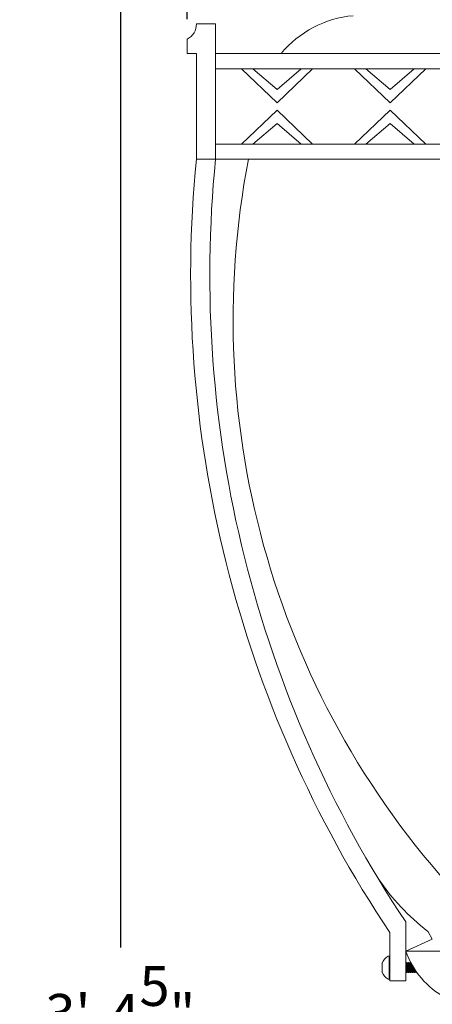
# Model space of a CAD drawing. Extents: x -52 to 89, y -10 to 78.
# Drawn here: x -7 to 1, y 7 to 25 of the extents above; entities that cross this region are included whole.
import ezdxf

# ---------------------------------------------------------------- set-up
doc = ezdxf.new("R2010")
doc.units = 0
doc.header["$MEASUREMENT"] = 0
doc.layers.get('0').update_dxf_attribs({"linetype": 'CONTINUOUS', "lineweight": 15})
doc.layers.get('DEFPOINTS').update_dxf_attribs({"linetype": 'CONTINUOUS'})
doc.layers.add('Text', color=7, linetype='CONTINUOUS')
doc.styles.add('ROMAND', font='romand.shx', dxfattribs={"oblique": 15})
doc.dimstyles.new('ROMAND', dxfattribs={"dimscale": 6, "dimtxt": 0.125, "dimasz": 0.125, "dimexe": 0.0625, "dimexo": 0.0625, "dimgap": 0.0625, "dimtad": 0, "dimtih": 1, "dimtoh": 1, "dimdec": 3, "dimzin": 0, "dimdsep": 46, "dimlunit": 4, "dimtxsty": 'ROMAND', "dimcen": 0, "dimadec": 0, "dimazin": 0, "dimtfac": 1, "dimtdec": 3, "dimtofl": 0, "dimtmove": 0, "dimatfit": 3, "dimfxl": 0, "dimtolj": 1, "dimtzin": 0, "dimarcsym": 0})

# ---------------------------------------------------------------- blocks, each defined once
blk = doc.blocks.new('*D44')
at = {"layer": 'DEFPOINTS', "color": 0}
for p in [(-3.759, 37.555), (-5.017, -3.035), (3.242, -3.035)]:
    blk.add_point(p, dxfattribs=at)
at = {"layer": 'Text', "color": 0, "lineweight": -2}
for p, q in [((-4.134, 37.555), (-5.392, 37.555)), ((-5.017, 36.805), (-5.017, 7.778)), ((-5.017, -2.285), (-5.017, 5.278)), ((2.867, -3.035), (-5.392, -3.035))]:
    blk.add_line(p, q, dxfattribs=at)
at = {"layer": 'Text', "color": 0}
for points in [[(-5.142, 36.805), (-4.892, 36.805), (-5.017, 37.555)], [(-5.142, -2.285), (-4.892, -2.285), (-5.017, -3.035)]]:
    blk.add_solid(points, dxfattribs=at)
at = {"layer": 'Text', "color": 0, "insert": (-5.017, 6.528), "char_height": 0.75, "attachment_point": 5, "style": 'ROMAND'}
blk.add_mtext('\\A1;3\'-4{\\H1.000000x;\\S5/8;}"', dxfattribs=at)
blk = doc.blocks.new('*D34')
at = {"layer": 'DEFPOINTS', "color": 0}
for p in [(14.744, 40.294), (-3.759, 24.915), (14.744, 24.915)]:
    blk.add_point(p, dxfattribs=at)
at = {"layer": 'Text', "color": 0, "lineweight": -2}
for p, q in [((-3.759, 25.29), (-3.759, 40.669)), ((14.744, 25.29), (14.744, 40.669)), ((-3.009, 40.294), (3.246, 40.294)), ((13.994, 40.294), (7.739, 40.294))]:
    blk.add_line(p, q, dxfattribs=at)
at = {"layer": 'Text', "color": 0}
for points in [[(-3.009, 40.419), (-3.009, 40.169), (-3.759, 40.294)], [(13.994, 40.419), (13.994, 40.169), (14.744, 40.294)]]:
    blk.add_solid(points, dxfattribs=at)
at = {"layer": 'Text', "color": 0, "insert": (5.492, 40.294), "char_height": 0.75, "attachment_point": 5, "style": 'ROMAND'}
blk.add_mtext('\\A1;1\'-6{\\H1.000000x;\\S1/2;}"', dxfattribs=at)
blk = doc.blocks.new('CON-V Crown')
for p, q in [((-8.713, 19.249), (-9.075, 19.249)), ((-8.713, 19.249), (-8.713, 16.692)), ((-9.251, 18.685), (-9.251, 18.957)), ((-9.075, 18.685), (-9.251, 18.685)), ((-9.075, 16.692), (-9.075, 18.685)), ((-1.183, 18.685), (-8.713, 18.685)), ((-1.183, 18.401), (-8.713, 18.401)), ((-7.554, 17.759), (-8.225, 18.401)), ((-7.554, 18.007), (-8.01, 18.401)), ((-7.554, 18.007), (-7.098, 18.401)), ((-7.554, 17.759), (-6.882, 18.401)), ((-5.421, 17.759), (-6.092, 18.401)), ((-5.421, 18.007), (-5.876, 18.401)), ((-5.421, 17.759), (-4.749, 18.401)), ((-5.421, 18.007), (-4.965, 18.401)), ((-7.554, 17.617), (-8.225, 16.976)), ((-7.554, 17.617), (-6.882, 16.976)), ((-5.421, 17.617), (-6.092, 16.976)), ((-5.421, 17.617), (-4.749, 16.976)), ((-7.554, 17.37), (-8.01, 16.976)), ((-7.554, 17.37), (-7.098, 16.976)), ((-5.421, 17.37), (-5.876, 16.976)), ((-5.421, 17.37), (-4.965, 16.976)), ((-1.183, 16.976), (-8.713, 16.976)), ((-1.183, 16.692), (-9.075, 16.692)), ((-5.125, 2.303), (-5.125, 1.196)), ((-5.426, 1.196), (-5.426, 2.102)), ((-4.712, 2.127), (-4.625, 1.979)), ((-5.125, 1.75), (-4.625, 1.979)), ((-5.573, 1.363), (-5.573, 1.52)), ((-5.455, 1.658), (-5.426, 1.658)), ((-5.436, 1.658), (-5.436, 1.225)), ((-5.426, 1.658), (-5.426, 1.226)), ((-5.118, 1.521), (-5.125, 1.52)), ((-5.113, 1.536), (-5.118, 1.521)), ((-5.104, 1.536), (-5.113, 1.536)), ((-5.089, 1.52), (-5.104, 1.536)), ((-5.08, 1.521), (-5.089, 1.52)), ((-5.075, 1.536), (-5.08, 1.521)), ((-5.066, 1.536), (-5.075, 1.536)), ((-5.051, 1.52), (-5.066, 1.536)), ((-5.042, 1.521), (-5.051, 1.52)), ((-5.037, 1.536), (-5.042, 1.521)), ((-5.031, 1.536), (-5.037, 1.536)), ((-5.125, 1.363), (-5.124, 1.363)), ((-5.124, 1.363), (-5.109, 1.347)), ((-5.109, 1.347), (-5.101, 1.347)), ((-5.101, 1.347), (-5.096, 1.362)), ((-5.096, 1.362), (-5.086, 1.363)), ((-5.086, 1.363), (-5.072, 1.347)), ((-5.072, 1.347), (-5.063, 1.347)), ((-5.063, 1.347), (-5.058, 1.362)), ((-5.058, 1.362), (-5.048, 1.363)), ((-5.048, 1.363), (-5.034, 1.347)), ((-5.034, 1.347), (-5.025, 1.347)), ((-5.025, 1.347), (-5.02, 1.362)), ((-5.02, 1.362), (-5.01, 1.363)), ((-5.01, 1.363), (-4.996, 1.347)), ((-4.996, 1.347), (-4.987, 1.347)), ((-4.987, 1.347), (-4.982, 1.362)), ((-4.982, 1.362), (-4.972, 1.363)), ((-4.972, 1.364), (-4.958, 1.347)), ((-4.958, 1.347), (-4.949, 1.347)), ((-4.949, 1.347), (-4.944, 1.362)), ((-4.944, 1.362), (-4.934, 1.364)), ((-4.934, 1.364), (-4.92, 1.347)), ((-4.92, 1.347), (-4.913, 1.347)), ((-5.426, 1.225), (-5.455, 1.225)), ((-5.426, 1.226), (-5.426, 1.225)), ((-5.426, 1.196), (-5.125, 1.196))]:
    blk.add_line(p, q)
at = {"color": 8, "flags": 128}
for points in [[(-5.096, 1.362), (-5.096, 1.362), (-5.096, 1.362), (-5.096, 1.362), (-5.096, 1.362), (-5.096, 1.363), (-5.096, 1.363), (-5.096, 1.364), (-5.096, 1.364), (-5.096, 1.365), (-5.096, 1.366), (-5.097, 1.366), (-5.097, 1.367), (-5.097, 1.368), (-5.097, 1.369), (-5.097, 1.37), (-5.098, 1.372), (-5.098, 1.373), (-5.098, 1.374), (-5.098, 1.376), (-5.099, 1.377), (-5.099, 1.379), (-5.099, 1.38), (-5.1, 1.382), (-5.1, 1.384), (-5.1, 1.385), (-5.101, 1.387), (-5.101, 1.389), (-5.102, 1.391), (-5.102, 1.393), (-5.102, 1.395), (-5.103, 1.397), (-5.103, 1.399), (-5.104, 1.401), (-5.104, 1.404), (-5.105, 1.406), (-5.105, 1.408), (-5.105, 1.411), (-5.106, 1.413), (-5.106, 1.415), (-5.107, 1.418), (-5.107, 1.42), (-5.108, 1.422), (-5.108, 1.425), (-5.109, 1.427), (-5.109, 1.43), (-5.11, 1.432), (-5.11, 1.435), (-5.111, 1.437), (-5.111, 1.44), (-5.112, 1.442), (-5.112, 1.445), (-5.113, 1.448), (-5.113, 1.45), (-5.114, 1.453), (-5.114, 1.455), (-5.115, 1.457), (-5.115, 1.46), (-5.116, 1.462), (-5.116, 1.465), (-5.117, 1.467), (-5.117, 1.47), (-5.118, 1.472), (-5.118, 1.474), (-5.119, 1.476), (-5.119, 1.479), (-5.119, 1.481), (-5.12, 1.483), (-5.12, 1.485), (-5.121, 1.487), (-5.121, 1.489), (-5.122, 1.491), (-5.122, 1.493), (-5.122, 1.495), (-5.123, 1.497), (-5.123, 1.498), (-5.123, 1.5), (-5.124, 1.502), (-5.124, 1.503), (-5.124, 1.505), (-5.125, 1.506), (-5.125, 1.508), (-5.125, 1.508)], [(-5.086, 1.363), (-5.086, 1.364), (-5.086, 1.364), (-5.086, 1.364), (-5.086, 1.364), (-5.087, 1.364), (-5.087, 1.365), (-5.087, 1.365), (-5.087, 1.366), (-5.087, 1.367), (-5.087, 1.367), (-5.087, 1.368), (-5.087, 1.369), (-5.088, 1.37), (-5.088, 1.371), (-5.088, 1.372), (-5.088, 1.374), (-5.089, 1.375), (-5.089, 1.376), (-5.089, 1.378), (-5.089, 1.379), (-5.09, 1.381), (-5.09, 1.382), (-5.09, 1.384), (-5.091, 1.386), (-5.091, 1.387), (-5.091, 1.389), (-5.092, 1.391), (-5.092, 1.393), (-5.093, 1.395), (-5.093, 1.397), (-5.093, 1.399), (-5.094, 1.401), (-5.094, 1.403), (-5.095, 1.406), (-5.095, 1.408), (-5.096, 1.41), (-5.096, 1.412), (-5.097, 1.415), (-5.097, 1.417), (-5.098, 1.419), (-5.098, 1.422), (-5.099, 1.424), (-5.099, 1.427), (-5.1, 1.429), (-5.1, 1.432), (-5.101, 1.434), (-5.101, 1.437), (-5.102, 1.439), (-5.102, 1.442), (-5.103, 1.444), (-5.103, 1.447), (-5.104, 1.449), (-5.104, 1.452), (-5.105, 1.454), (-5.105, 1.457), (-5.106, 1.459), (-5.106, 1.462), (-5.106, 1.464), (-5.107, 1.467), (-5.107, 1.469), (-5.108, 1.471), (-5.108, 1.474), (-5.109, 1.476), (-5.109, 1.478), (-5.11, 1.48), (-5.11, 1.483), (-5.111, 1.485), (-5.111, 1.487), (-5.111, 1.489), (-5.112, 1.491), (-5.112, 1.493), (-5.113, 1.495), (-5.113, 1.497), (-5.113, 1.499), (-5.114, 1.5), (-5.114, 1.502), (-5.114, 1.504), (-5.115, 1.505), (-5.115, 1.507), (-5.115, 1.508), (-5.116, 1.509), (-5.116, 1.511), (-5.116, 1.512), (-5.116, 1.513), (-5.116, 1.514), (-5.117, 1.515), (-5.117, 1.516), (-5.117, 1.517), (-5.117, 1.518), (-5.117, 1.519), (-5.117, 1.519), (-5.118, 1.52), (-5.118, 1.52), (-5.118, 1.521), (-5.118, 1.521), (-5.118, 1.521), (-5.118, 1.521), (-5.118, 1.521), (-5.118, 1.521)], [(-5.113, 1.536), (-5.113, 1.536), (-5.113, 1.536), (-5.113, 1.535), (-5.112, 1.534), (-5.112, 1.533), (-5.112, 1.532), (-5.112, 1.53), (-5.111, 1.528), (-5.111, 1.526), (-5.11, 1.523), (-5.11, 1.52), (-5.109, 1.517), (-5.108, 1.514), (-5.108, 1.511), (-5.107, 1.507), (-5.106, 1.503), (-5.105, 1.499), (-5.105, 1.495), (-5.104, 1.49), (-5.103, 1.486), (-5.102, 1.481), (-5.101, 1.476), (-5.1, 1.471), (-5.099, 1.466), (-5.098, 1.461), (-5.096, 1.455), (-5.095, 1.45), (-5.094, 1.445), (-5.093, 1.439), (-5.092, 1.434), (-5.091, 1.428), (-5.089, 1.423), (-5.088, 1.418), (-5.087, 1.413), (-5.086, 1.408), (-5.085, 1.403), (-5.084, 1.399), (-5.083, 1.395), (-5.082, 1.392), (-5.081, 1.388), (-5.08, 1.384), (-5.079, 1.38), (-5.079, 1.376), (-5.078, 1.373), (-5.077, 1.37), (-5.077, 1.367), (-5.076, 1.365), (-5.075, 1.362), (-5.075, 1.359), (-5.074, 1.356), (-5.073, 1.355), (-5.073, 1.353), (-5.073, 1.352), (-5.072, 1.35), (-5.072, 1.349), (-5.072, 1.348), (-5.072, 1.347), (-5.072, 1.347), (-5.072, 1.347), (-5.072, 1.347)], [(-5.063, 1.347), (-5.063, 1.347), (-5.063, 1.347), (-5.063, 1.348), (-5.063, 1.349), (-5.063, 1.35), (-5.064, 1.351), (-5.064, 1.353), (-5.064, 1.355), (-5.065, 1.358), (-5.065, 1.36), (-5.066, 1.363), (-5.067, 1.366), (-5.067, 1.369), (-5.068, 1.373), (-5.069, 1.377), (-5.069, 1.38), (-5.07, 1.385), (-5.071, 1.389), (-5.072, 1.393), (-5.073, 1.398), (-5.074, 1.403), (-5.075, 1.408), (-5.076, 1.413), (-5.077, 1.418), (-5.078, 1.423), (-5.079, 1.428), (-5.08, 1.434), (-5.082, 1.439), (-5.083, 1.444), (-5.084, 1.45), (-5.085, 1.455), (-5.086, 1.46), (-5.087, 1.466), (-5.089, 1.471), (-5.09, 1.476), (-5.091, 1.481), (-5.092, 1.486), (-5.093, 1.491), (-5.094, 1.495), (-5.095, 1.5), (-5.096, 1.503), (-5.097, 1.506), (-5.097, 1.509), (-5.098, 1.512), (-5.099, 1.515), (-5.1, 1.519), (-5.1, 1.522), (-5.101, 1.524), (-5.101, 1.526), (-5.102, 1.528), (-5.102, 1.529), (-5.103, 1.531), (-5.103, 1.533), (-5.104, 1.534), (-5.104, 1.535), (-5.104, 1.536), (-5.104, 1.536), (-5.104, 1.536), (-5.104, 1.536)], [(-5.058, 1.362), (-5.058, 1.362), (-5.058, 1.362), (-5.058, 1.362), (-5.058, 1.362), (-5.058, 1.363), (-5.058, 1.363), (-5.058, 1.364), (-5.058, 1.364), (-5.058, 1.365), (-5.058, 1.366), (-5.059, 1.366), (-5.059, 1.367), (-5.059, 1.368), (-5.059, 1.369), (-5.059, 1.37), (-5.06, 1.372), (-5.06, 1.373), (-5.06, 1.374), (-5.06, 1.376), (-5.061, 1.377), (-5.061, 1.379), (-5.061, 1.38), (-5.062, 1.382), (-5.062, 1.384), (-5.062, 1.385), (-5.063, 1.387), (-5.063, 1.389), (-5.064, 1.391), (-5.064, 1.393), (-5.064, 1.395), (-5.065, 1.397), (-5.065, 1.399), (-5.066, 1.401), (-5.066, 1.404), (-5.067, 1.406), (-5.067, 1.408), (-5.067, 1.411), (-5.068, 1.413), (-5.068, 1.415), (-5.069, 1.418), (-5.069, 1.42), (-5.07, 1.422), (-5.07, 1.425), (-5.071, 1.427), (-5.071, 1.43), (-5.072, 1.432), (-5.072, 1.435), (-5.073, 1.437), (-5.073, 1.44), (-5.074, 1.442), (-5.074, 1.445), (-5.075, 1.448), (-5.075, 1.45), (-5.076, 1.453), (-5.076, 1.455), (-5.077, 1.457), (-5.077, 1.46), (-5.078, 1.462), (-5.078, 1.465), (-5.079, 1.467), (-5.079, 1.47), (-5.08, 1.472), (-5.08, 1.474), (-5.081, 1.476), (-5.081, 1.479), (-5.082, 1.481), (-5.082, 1.483), (-5.082, 1.485), (-5.083, 1.487), (-5.083, 1.489), (-5.084, 1.491), (-5.084, 1.493), (-5.084, 1.495), (-5.085, 1.497), (-5.085, 1.498), (-5.085, 1.5), (-5.086, 1.502), (-5.086, 1.503), (-5.086, 1.505), (-5.087, 1.506), (-5.087, 1.508), (-5.087, 1.509), (-5.087, 1.51), (-5.088, 1.511), (-5.088, 1.512), (-5.088, 1.513), (-5.088, 1.514), (-5.088, 1.515), (-5.089, 1.516), (-5.089, 1.517), (-5.089, 1.517), (-5.089, 1.518), (-5.089, 1.518), (-5.089, 1.519), (-5.089, 1.519), (-5.089, 1.519), (-5.089, 1.519), (-5.089, 1.52), (-5.089, 1.52)], [(-5.048, 1.363), (-5.048, 1.364), (-5.048, 1.364), (-5.048, 1.364), (-5.048, 1.364), (-5.049, 1.364), (-5.049, 1.365), (-5.049, 1.365), (-5.049, 1.366), (-5.049, 1.367), (-5.049, 1.367), (-5.049, 1.368), (-5.05, 1.369), (-5.05, 1.37), (-5.05, 1.371), (-5.05, 1.372), (-5.05, 1.374), (-5.051, 1.375), (-5.051, 1.376), (-5.051, 1.378), (-5.051, 1.379), (-5.052, 1.381), (-5.052, 1.382), (-5.052, 1.384), (-5.053, 1.386), (-5.053, 1.387), (-5.053, 1.389), (-5.054, 1.391), (-5.054, 1.393), (-5.055, 1.395), (-5.055, 1.397), (-5.055, 1.399), (-5.056, 1.401), (-5.056, 1.403), (-5.057, 1.406), (-5.057, 1.408), (-5.058, 1.41), (-5.058, 1.412), (-5.059, 1.415), (-5.059, 1.417), (-5.06, 1.419), (-5.06, 1.422), (-5.061, 1.424), (-5.061, 1.427), (-5.062, 1.429), (-5.062, 1.432), (-5.063, 1.434), (-5.063, 1.437), (-5.064, 1.439), (-5.064, 1.442), (-5.065, 1.444), (-5.065, 1.447), (-5.066, 1.449), (-5.066, 1.452), (-5.067, 1.454), (-5.067, 1.457), (-5.068, 1.459), (-5.068, 1.462), (-5.069, 1.464), (-5.069, 1.467), (-5.069, 1.469), (-5.07, 1.471), (-5.07, 1.474), (-5.071, 1.476), (-5.071, 1.478), (-5.072, 1.48), (-5.072, 1.483), (-5.073, 1.485), (-5.073, 1.487), (-5.073, 1.489), (-5.074, 1.491), (-5.074, 1.493), (-5.075, 1.495), (-5.075, 1.497), (-5.075, 1.499), (-5.076, 1.5), (-5.076, 1.502), (-5.076, 1.504), (-5.077, 1.505), (-5.077, 1.507), (-5.077, 1.508), (-5.078, 1.509), (-5.078, 1.511), (-5.078, 1.512), (-5.078, 1.513), (-5.079, 1.514), (-5.079, 1.515), (-5.079, 1.516), (-5.079, 1.517), (-5.079, 1.518), (-5.079, 1.519), (-5.08, 1.519), (-5.08, 1.52), (-5.08, 1.52), (-5.08, 1.521), (-5.08, 1.521), (-5.08, 1.521), (-5.08, 1.521), (-5.08, 1.521), (-5.08, 1.521)], [(-5.075, 1.536), (-5.075, 1.536), (-5.075, 1.536), (-5.075, 1.535), (-5.074, 1.534), (-5.074, 1.533), (-5.074, 1.532), (-5.074, 1.53), (-5.073, 1.528), (-5.073, 1.526), (-5.072, 1.523), (-5.072, 1.52), (-5.071, 1.517), (-5.07, 1.514), (-5.07, 1.511), (-5.069, 1.507), (-5.068, 1.503), (-5.067, 1.499), (-5.067, 1.495), (-5.066, 1.49), (-5.065, 1.486), (-5.064, 1.481), (-5.063, 1.476), (-5.062, 1.471), (-5.061, 1.466), (-5.06, 1.461), (-5.058, 1.455), (-5.057, 1.45), (-5.056, 1.445), (-5.055, 1.439), (-5.054, 1.434), (-5.053, 1.428), (-5.051, 1.423), (-5.05, 1.418), (-5.049, 1.413), (-5.048, 1.408), (-5.047, 1.403), (-5.046, 1.399), (-5.045, 1.395), (-5.044, 1.392), (-5.043, 1.388), (-5.042, 1.384), (-5.041, 1.38), (-5.041, 1.376), (-5.04, 1.373), (-5.039, 1.37), (-5.039, 1.367), (-5.038, 1.365), (-5.037, 1.362), (-5.037, 1.359), (-5.036, 1.356), (-5.036, 1.355), (-5.035, 1.353), (-5.035, 1.352), (-5.034, 1.35), (-5.034, 1.349), (-5.034, 1.348), (-5.034, 1.347), (-5.034, 1.347), (-5.034, 1.347), (-5.034, 1.347)], [(-5.025, 1.347), (-5.025, 1.347), (-5.025, 1.347), (-5.025, 1.348), (-5.025, 1.349), (-5.025, 1.35), (-5.026, 1.351), (-5.026, 1.353), (-5.026, 1.355), (-5.027, 1.358), (-5.027, 1.36), (-5.028, 1.363), (-5.029, 1.366), (-5.029, 1.369), (-5.03, 1.373), (-5.031, 1.377), (-5.031, 1.38), (-5.032, 1.385), (-5.033, 1.389), (-5.034, 1.393), (-5.035, 1.398), (-5.036, 1.403), (-5.037, 1.408), (-5.038, 1.413), (-5.039, 1.418), (-5.04, 1.423), (-5.041, 1.428), (-5.042, 1.434), (-5.044, 1.439), (-5.045, 1.444), (-5.046, 1.45), (-5.047, 1.455), (-5.048, 1.46), (-5.05, 1.466), (-5.051, 1.471), (-5.052, 1.476), (-5.053, 1.481), (-5.054, 1.486), (-5.055, 1.491), (-5.056, 1.495), (-5.057, 1.5), (-5.058, 1.503), (-5.059, 1.506), (-5.059, 1.509), (-5.06, 1.512), (-5.061, 1.515), (-5.062, 1.519), (-5.063, 1.522), (-5.063, 1.524), (-5.064, 1.526), (-5.064, 1.528), (-5.064, 1.529), (-5.065, 1.531), (-5.065, 1.533), (-5.066, 1.534), (-5.066, 1.535), (-5.066, 1.536), (-5.066, 1.536), (-5.066, 1.536), (-5.066, 1.536)], [(-5.02, 1.362), (-5.02, 1.362), (-5.02, 1.362), (-5.02, 1.362), (-5.02, 1.362), (-5.02, 1.363), (-5.02, 1.363), (-5.02, 1.364), (-5.02, 1.364), (-5.02, 1.365), (-5.02, 1.366), (-5.021, 1.366), (-5.021, 1.367), (-5.021, 1.368), (-5.021, 1.369), (-5.021, 1.37), (-5.022, 1.372), (-5.022, 1.373), (-5.022, 1.374), (-5.023, 1.376), (-5.023, 1.377), (-5.023, 1.379), (-5.023, 1.38), (-5.024, 1.382), (-5.024, 1.384), (-5.024, 1.385), (-5.025, 1.387), (-5.025, 1.389), (-5.026, 1.391), (-5.026, 1.393), (-5.026, 1.395), (-5.027, 1.397), (-5.027, 1.399), (-5.028, 1.401), (-5.028, 1.404), (-5.029, 1.406), (-5.029, 1.408), (-5.029, 1.411), (-5.03, 1.413), (-5.03, 1.415), (-5.031, 1.418), (-5.031, 1.42), (-5.032, 1.422), (-5.032, 1.425), (-5.033, 1.427), (-5.033, 1.43), (-5.034, 1.432), (-5.034, 1.435), (-5.035, 1.437), (-5.035, 1.44), (-5.036, 1.442), (-5.036, 1.445), (-5.037, 1.448), (-5.037, 1.45), (-5.038, 1.453), (-5.038, 1.455), (-5.039, 1.457), (-5.039, 1.46), (-5.04, 1.462), (-5.04, 1.465), (-5.041, 1.467), (-5.041, 1.47), (-5.042, 1.472), (-5.042, 1.474), (-5.043, 1.476), (-5.043, 1.479), (-5.044, 1.481), (-5.044, 1.483), (-5.044, 1.485), (-5.045, 1.487), (-5.045, 1.489), (-5.046, 1.491), (-5.046, 1.493), (-5.046, 1.495), (-5.047, 1.497), (-5.047, 1.498), (-5.047, 1.5), (-5.048, 1.502), (-5.048, 1.503), (-5.048, 1.505), (-5.049, 1.506), (-5.049, 1.508), (-5.049, 1.509), (-5.049, 1.51), (-5.05, 1.511), (-5.05, 1.512), (-5.05, 1.513), (-5.05, 1.514), (-5.05, 1.515), (-5.051, 1.516), (-5.051, 1.517), (-5.051, 1.517), (-5.051, 1.518), (-5.051, 1.518), (-5.051, 1.519), (-5.051, 1.519), (-5.051, 1.519), (-5.051, 1.519), (-5.051, 1.52), (-5.051, 1.52)], [(-5.01, 1.363), (-5.01, 1.364), (-5.01, 1.364), (-5.01, 1.364), (-5.011, 1.364), (-5.011, 1.364), (-5.011, 1.365), (-5.011, 1.365), (-5.011, 1.366), (-5.011, 1.367), (-5.011, 1.367), (-5.011, 1.368), (-5.012, 1.369), (-5.012, 1.37), (-5.012, 1.371), (-5.012, 1.372), (-5.012, 1.374), (-5.013, 1.375), (-5.013, 1.376), (-5.013, 1.378), (-5.013, 1.379), (-5.014, 1.381), (-5.014, 1.382), (-5.014, 1.384), (-5.015, 1.386), (-5.015, 1.387), (-5.016, 1.389), (-5.016, 1.391), (-5.016, 1.393), (-5.017, 1.395), (-5.017, 1.397), (-5.018, 1.399), (-5.018, 1.401), (-5.018, 1.403), (-5.019, 1.406), (-5.019, 1.408), (-5.02, 1.41), (-5.02, 1.412), (-5.021, 1.415), (-5.021, 1.417), (-5.022, 1.419), (-5.022, 1.422), (-5.023, 1.424), (-5.023, 1.427), (-5.024, 1.429), (-5.024, 1.432), (-5.025, 1.434), (-5.025, 1.437), (-5.026, 1.439), (-5.026, 1.442), (-5.027, 1.444), (-5.027, 1.447), (-5.028, 1.449), (-5.028, 1.452), (-5.029, 1.454), (-5.029, 1.457), (-5.03, 1.459), (-5.03, 1.462), (-5.031, 1.464), (-5.031, 1.467), (-5.031, 1.469), (-5.032, 1.471), (-5.032, 1.474), (-5.033, 1.476), (-5.033, 1.478), (-5.034, 1.48), (-5.034, 1.483), (-5.035, 1.485), (-5.035, 1.487), (-5.035, 1.489), (-5.036, 1.491), (-5.036, 1.493), (-5.037, 1.495), (-5.037, 1.497), (-5.037, 1.499), (-5.038, 1.5), (-5.038, 1.502), (-5.038, 1.504), (-5.039, 1.505), (-5.039, 1.507), (-5.039, 1.508), (-5.04, 1.509), (-5.04, 1.511), (-5.04, 1.512), (-5.04, 1.513), (-5.041, 1.514), (-5.041, 1.515), (-5.041, 1.516), (-5.041, 1.517), (-5.041, 1.518), (-5.041, 1.519), (-5.042, 1.519), (-5.042, 1.52), (-5.042, 1.52), (-5.042, 1.521), (-5.042, 1.521), (-5.042, 1.521), (-5.042, 1.521), (-5.042, 1.521), (-5.042, 1.521)], [(-5.037, 1.536), (-5.037, 1.536), (-5.037, 1.536), (-5.037, 1.535), (-5.037, 1.534), (-5.036, 1.533), (-5.036, 1.532), (-5.036, 1.53), (-5.035, 1.528), (-5.035, 1.526), (-5.034, 1.523), (-5.034, 1.52), (-5.033, 1.517), (-5.033, 1.514), (-5.032, 1.511), (-5.031, 1.507), (-5.03, 1.503), (-5.029, 1.499), (-5.029, 1.495), (-5.028, 1.49), (-5.027, 1.486), (-5.026, 1.481), (-5.025, 1.476), (-5.024, 1.471), (-5.023, 1.466), (-5.022, 1.461), (-5.02, 1.455), (-5.019, 1.45), (-5.018, 1.445), (-5.017, 1.439), (-5.016, 1.434), (-5.015, 1.428), (-5.013, 1.423), (-5.012, 1.418), (-5.011, 1.413), (-5.01, 1.408), (-5.009, 1.403), (-5.008, 1.399), (-5.007, 1.395), (-5.006, 1.392), (-5.006, 1.388), (-5.004, 1.384), (-5.004, 1.38), (-5.003, 1.376), (-5.002, 1.373), (-5.001, 1.37), (-5.001, 1.367), (-5, 1.365), (-4.999, 1.362), (-4.999, 1.359), (-4.998, 1.356), (-4.998, 1.355), (-4.997, 1.353), (-4.997, 1.352), (-4.996, 1.35), (-4.996, 1.349), (-4.996, 1.348), (-4.996, 1.347), (-4.996, 1.347), (-4.996, 1.347), (-4.996, 1.347)], [(-4.987, 1.347), (-4.987, 1.347), (-4.987, 1.347), (-4.987, 1.348), (-4.987, 1.349), (-4.987, 1.35), (-4.988, 1.351), (-4.988, 1.353), (-4.988, 1.355), (-4.989, 1.358), (-4.989, 1.36), (-4.99, 1.363), (-4.991, 1.366), (-4.991, 1.369), (-4.992, 1.373), (-4.993, 1.377), (-4.993, 1.38), (-4.994, 1.385), (-4.995, 1.389), (-4.996, 1.393), (-4.997, 1.398), (-4.998, 1.403), (-4.999, 1.408), (-5, 1.413), (-5.001, 1.418), (-5.002, 1.423), (-5.003, 1.428), (-5.004, 1.434), (-5.006, 1.439), (-5.007, 1.444), (-5.008, 1.45), (-5.009, 1.455), (-5.01, 1.46), (-5.012, 1.466), (-5.013, 1.471), (-5.014, 1.476), (-5.015, 1.481), (-5.016, 1.486), (-5.017, 1.491), (-5.018, 1.495), (-5.019, 1.5), (-5.02, 1.503), (-5.021, 1.506), (-5.022, 1.509), (-5.022, 1.512), (-5.023, 1.515), (-5.024, 1.519), (-5.025, 1.522), (-5.025, 1.524), (-5.025, 1.525)], [(-4.982, 1.362), (-4.982, 1.362), (-4.982, 1.362), (-4.982, 1.362), (-4.982, 1.362), (-4.982, 1.363), (-4.982, 1.363), (-4.982, 1.364), (-4.982, 1.364), (-4.982, 1.365), (-4.983, 1.366), (-4.983, 1.366), (-4.983, 1.367), (-4.983, 1.368), (-4.983, 1.369), (-4.983, 1.37), (-4.984, 1.372), (-4.984, 1.373), (-4.984, 1.374), (-4.985, 1.376), (-4.985, 1.377), (-4.985, 1.379), (-4.985, 1.38), (-4.986, 1.382), (-4.986, 1.384), (-4.986, 1.385), (-4.987, 1.387), (-4.987, 1.389), (-4.988, 1.391), (-4.988, 1.393), (-4.988, 1.395), (-4.989, 1.397), (-4.989, 1.399), (-4.99, 1.401), (-4.99, 1.404), (-4.991, 1.406), (-4.991, 1.408), (-4.992, 1.411), (-4.992, 1.413), (-4.992, 1.415), (-4.993, 1.418), (-4.993, 1.42), (-4.994, 1.422), (-4.994, 1.425), (-4.995, 1.427), (-4.995, 1.43), (-4.996, 1.432), (-4.996, 1.435), (-4.997, 1.437), (-4.997, 1.44), (-4.998, 1.442), (-4.998, 1.445), (-4.999, 1.448), (-4.999, 1.45), (-5, 1.453), (-5, 1.455), (-5.001, 1.457), (-5.001, 1.46), (-5.002, 1.462), (-5.002, 1.465), (-5.003, 1.467), (-5.003, 1.47), (-5.004, 1.472), (-5.004, 1.474), (-5.005, 1.476), (-5.005, 1.479), (-5.006, 1.481), (-5.006, 1.483), (-5.006, 1.485), (-5.007, 1.487), (-5.007, 1.489), (-5.008, 1.491), (-5.008, 1.493), (-5.008, 1.494)], [(-5.101, 1.347), (-5.101, 1.347), (-5.101, 1.347), (-5.101, 1.348), (-5.101, 1.349), (-5.101, 1.35), (-5.102, 1.351), (-5.102, 1.353), (-5.102, 1.355), (-5.103, 1.358), (-5.103, 1.36), (-5.104, 1.363), (-5.105, 1.366), (-5.105, 1.369), (-5.106, 1.373), (-5.107, 1.377), (-5.107, 1.38), (-5.108, 1.385), (-5.109, 1.389), (-5.11, 1.393), (-5.111, 1.398), (-5.112, 1.403), (-5.113, 1.408), (-5.114, 1.413), (-5.115, 1.418), (-5.116, 1.423), (-5.117, 1.428), (-5.118, 1.434), (-5.12, 1.439), (-5.121, 1.444), (-5.122, 1.45), (-5.123, 1.455), (-5.124, 1.46), (-5.125, 1.464)], [(-5.125, 1.412), (-5.124, 1.408), (-5.123, 1.403), (-5.122, 1.399), (-5.121, 1.395), (-5.12, 1.392), (-5.119, 1.388), (-5.118, 1.384), (-5.117, 1.38), (-5.116, 1.376), (-5.116, 1.373), (-5.115, 1.37), (-5.114, 1.367), (-5.114, 1.365), (-5.113, 1.362), (-5.112, 1.359), (-5.112, 1.356), (-5.111, 1.355), (-5.111, 1.353), (-5.111, 1.352), (-5.11, 1.35), (-5.11, 1.349), (-5.11, 1.348), (-5.11, 1.347), (-5.11, 1.347), (-5.109, 1.347), (-5.109, 1.347)], [(-5.124, 1.363), (-5.124, 1.364), (-5.124, 1.364), (-5.124, 1.364), (-5.124, 1.364), (-5.125, 1.364), (-5.125, 1.365), (-5.125, 1.365), (-5.125, 1.366), (-5.125, 1.367), (-5.125, 1.367)], [(-4.972, 1.364), (-4.972, 1.364), (-4.972, 1.364), (-4.972, 1.364), (-4.973, 1.364), (-4.973, 1.365), (-4.973, 1.365), (-4.973, 1.365), (-4.973, 1.366), (-4.973, 1.367), (-4.973, 1.367), (-4.973, 1.368), (-4.974, 1.369), (-4.974, 1.37), (-4.974, 1.371), (-4.974, 1.372), (-4.974, 1.374), (-4.975, 1.375), (-4.975, 1.376), (-4.975, 1.378), (-4.976, 1.379), (-4.976, 1.381), (-4.976, 1.382), (-4.976, 1.384), (-4.977, 1.386), (-4.977, 1.387), (-4.978, 1.389), (-4.978, 1.391), (-4.978, 1.393), (-4.979, 1.395), (-4.979, 1.397), (-4.98, 1.399), (-4.98, 1.401), (-4.98, 1.403), (-4.981, 1.406), (-4.981, 1.408), (-4.982, 1.41), (-4.982, 1.412), (-4.983, 1.415), (-4.983, 1.417), (-4.984, 1.42), (-4.984, 1.422), (-4.985, 1.424), (-4.985, 1.427), (-4.986, 1.429), (-4.986, 1.432), (-4.987, 1.434), (-4.987, 1.437), (-4.988, 1.439), (-4.988, 1.442), (-4.989, 1.444), (-4.989, 1.447), (-4.99, 1.449), (-4.99, 1.452), (-4.991, 1.454), (-4.991, 1.457), (-4.992, 1.459), (-4.992, 1.462), (-4.993, 1.464), (-4.993, 1.467), (-4.993, 1.469)], [(-4.981, 1.448), (-4.98, 1.445), (-4.979, 1.439), (-4.978, 1.434), (-4.977, 1.429), (-4.975, 1.423), (-4.974, 1.418), (-4.973, 1.413), (-4.972, 1.408), (-4.971, 1.403), (-4.97, 1.399), (-4.969, 1.395), (-4.968, 1.392), (-4.968, 1.388), (-4.967, 1.384), (-4.966, 1.38), (-4.965, 1.376), (-4.964, 1.373), (-4.963, 1.37), (-4.963, 1.367), (-4.962, 1.365), (-4.961, 1.362), (-4.961, 1.359), (-4.96, 1.356), (-4.96, 1.355), (-4.959, 1.353), (-4.959, 1.352), (-4.959, 1.35), (-4.958, 1.349), (-4.958, 1.348), (-4.958, 1.347), (-4.958, 1.347), (-4.958, 1.347), (-4.958, 1.347)], [(-4.949, 1.347), (-4.949, 1.347), (-4.949, 1.347), (-4.949, 1.348), (-4.949, 1.349), (-4.949, 1.35), (-4.95, 1.351), (-4.95, 1.353), (-4.951, 1.355), (-4.951, 1.358), (-4.951, 1.36), (-4.952, 1.363), (-4.953, 1.366), (-4.953, 1.369), (-4.954, 1.373), (-4.955, 1.377), (-4.956, 1.38), (-4.956, 1.385), (-4.957, 1.389), (-4.958, 1.393), (-4.959, 1.398), (-4.96, 1.403), (-4.961, 1.408), (-4.962, 1.413), (-4.963, 1.418), (-4.964, 1.421)], [(-4.944, 1.362), (-4.944, 1.362), (-4.944, 1.362), (-4.944, 1.362), (-4.944, 1.362), (-4.944, 1.363), (-4.944, 1.363), (-4.944, 1.364), (-4.944, 1.364), (-4.944, 1.365), (-4.945, 1.366), (-4.945, 1.366), (-4.945, 1.367), (-4.945, 1.368), (-4.945, 1.369), (-4.946, 1.371), (-4.946, 1.372), (-4.946, 1.373), (-4.946, 1.374), (-4.947, 1.376), (-4.947, 1.377), (-4.947, 1.379), (-4.947, 1.38), (-4.948, 1.382), (-4.948, 1.384), (-4.949, 1.385), (-4.949, 1.387), (-4.949, 1.389), (-4.95, 1.391), (-4.95, 1.393), (-4.95, 1.395), (-4.951, 1.397), (-4.951, 1.399), (-4.952, 1.402), (-4.952, 1.402)], [(-4.934, 1.364), (-4.934, 1.364), (-4.934, 1.364), (-4.935, 1.364), (-4.935, 1.364), (-4.935, 1.365), (-4.935, 1.365), (-4.935, 1.365), (-4.935, 1.366), (-4.935, 1.367), (-4.935, 1.367), (-4.935, 1.368), (-4.936, 1.369), (-4.936, 1.37), (-4.936, 1.371), (-4.936, 1.372), (-4.936, 1.374), (-4.937, 1.375), (-4.937, 1.376), (-4.937, 1.378), (-4.938, 1.379), (-4.938, 1.381), (-4.938, 1.382)]]:
    blk.add_lwpolyline(points, dxfattribs=at)
for centre, radius, start, end in [((-9.386, 19.238), 0.311, 295.7033, 2.1107), ((13.158, 14.502), 22.341, 174.375, 213.7119), ((13.172, 14.508), 21.994, 174.3023, 213.705), ((-2.014, 5.592), 4.392, 214.2195, 232.0967), ((-5.343, 1.442), 0.244, 117.5218, 161.2048), ((-5.343, 1.442), 0.244, 198.7952, 242.481)]:
    blk.add_arc(centre, radius, start, end)

msp = doc.modelspace()

# ---------------------------------------------------------------- linework, layer by layer
for p, q in [((0.3671, 7.7078), (0.8671, 7.937)), ((4.5143, 7.7078), (0.3671, 7.7078))]:
    msp.add_line(p, q)
for centre, radius, start, end in [((-0.4454, 23.3672), 2, 95.19761, 140.35874), ((13.1094, 19.619), 16, 169.08206, 223.4291), ((1.8759, 8.2421), 1.6006, 199.50035, 241.70224)]:
    msp.add_arc(centre, radius, start, end)

# ---------------------------------------------------------------- block references
msp.add_blockref('CON-V Crown', (5.4921, 5.9578))

# ---------------------------------------------------------------- dimensions: what is measured, and where the dimension line sits
at = {"layer": 'Text'}
dim = msp.add_linear_dim(base=(14.7435, 40.2943), p1=(-3.7593, 24.915), p2=(14.7435, 24.915), dimstyle='ROMAND', dxfattribs=at)
dim.commit()
dim.dimension.update_dxf_attribs({"geometry": '*D34', "text_midpoint": (5.4921, 40.2943)})
dim = msp.add_linear_dim(base=(-5.01741, -3.03457), p1=(-3.7593, 37.5549), p2=(3.24211, -3.03457), angle=90, dimstyle='ROMAND', dxfattribs=at)
dim.commit()
dim.dimension.update_dxf_attribs({"geometry": '*D44', "text_midpoint": (-5.01741, 6.5284), "dimtype": 160})

doc.saveas('drawing.dxf')
